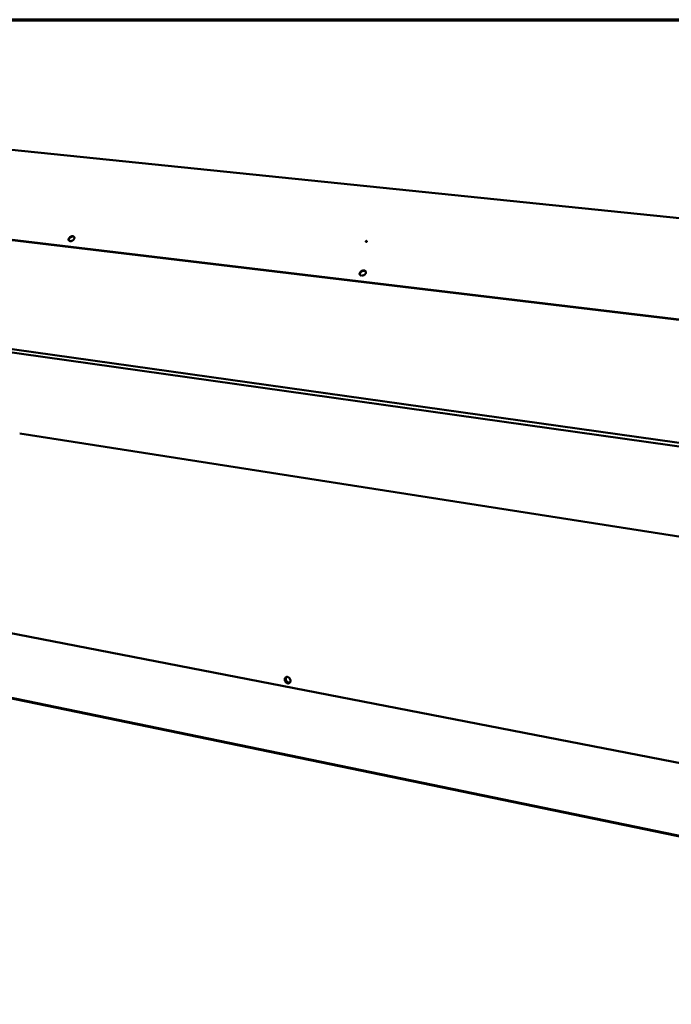
# Model space of a CAD drawing. Units: millimetres. Extents: x 49 to 4380, y 75 to 3075.
# Drawn here: x 3383 to 3879, y 2325 to 3075 of the extents above; entities that cross this region are included whole.
import ezdxf

# ---------------------------------------------------------------- set-up
doc = ezdxf.new("R2010")
doc.units = ezdxf.units.MM
doc.header["$LTSCALE"] = 15
doc.layers.add('Border (ISO)', color=7, linetype='Continuous', lineweight=70)
doc.layers.add('Visible (ISO)', color=7, linetype='Continuous', lineweight=50)

# ---------------------------------------------------------------- blocks, each defined once
blk = doc.blocks.new('Borders Default Border')
at = {"layer": 'Border (ISO)', "flags": 128}
blk.add_lwpolyline([(5, 5), (5, 205), (292, 205), (292, 5), (5, 5)], dxfattribs=at)

msp = doc.modelspace()

# ---------------------------------------------------------------- linework, layer by layer
at = {"layer": 'Visible (ISO)'}
for p, q in [((4211.71, 2890.28), (3256.59, 2988.11)), ((4176.14, 2811.84), (3213.13, 2926.91)), ((4176.23, 2811.47), (3213.36, 2926.6)), ((3178.5, 2851.8), (4131.6, 2718.09)), ((3180.64, 2849.17), (4132.53, 2715.04)), ((4163.89, 2637.85), (3382.55, 2759.8)), ((4126.94, 2461.74), (3156.81, 2650.23)), ((3157.25, 2603.79), (4129.56, 2402.99)), ((3160.68, 2602.51), (4125.3, 2403.15))]:
    msp.add_line(p, q, dxfattribs=at)
at = {"layer": 'Visible (ISO)', "flags": 128}
for points in [[(3424.02, 2907.97, -0.030825), (3423.75, 2907.56, -0.050966), (3423.55, 2907.35, -0.012754), (3423.11, 2906.97, -0.029835), (3422.91, 2906.82, -0.029866), (3422.55, 2906.62, -0.028974), (3422.16, 2906.46, -0.034809), (3421.79, 2906.37, -0.032412), (3421.39, 2906.32, -0.044505), (3421.05, 2906.33, -0.042084), (3420.7, 2906.4, -0.057806), (3420.42, 2906.52, -0.057499), (3420.18, 2906.7, -0.065692), (3419.99, 2906.92, -0.065708), (3419.87, 2907.18, -0.057235), (3419.82, 2907.48, -0.057613), (3419.83, 2907.78, -0.041846), (3419.92, 2908.13, -0.044315), (3420.05, 2908.44, -0.032287), (3420.27, 2908.78, -0.034685), (3420.52, 2909.07, -0.028919), (3420.83, 2909.35, -0.029795), (3421.16, 2909.59, -0.029824), (3421.52, 2909.79, -0.028932), (3421.91, 2909.95, -0.034759), (3422.27, 2910.05, -0.032352), (3422.67, 2910.1, -0.04444), (3423.01, 2910.09, -0.041985), (3423.36, 2910.02, -0.057744), (3423.64, 2909.9, -0.057387), (3423.89, 2909.72, -0.065706), (3424.07, 2909.5, -0.06568), (3424.19, 2909.24, -0.057338), (3424.23, 2909.04, -0.028877), (3424.24, 2908.63, -0.070768), (3424.18, 2908.34, -0.053154), (3424.02, 2907.97)], [(3424.16, 2909.34, 0.045724), (3423.89, 2909.55, 0.07304), (3423.7, 2909.65, 0.024233), (3423.31, 2909.75, 0.044004), (3423.09, 2909.77, 0.032034), (3422.73, 2909.76, 0.034525), (3422.4, 2909.7, 0.027577), (3422.03, 2909.59, 0.028955), (3421.69, 2909.44, 0.026834), (3421.35, 2909.25, 0.026791), (3421.04, 2909.02, 0.029185), (3420.76, 2908.78, 0.027725), (3420.51, 2908.49, 0.03498), (3420.32, 2908.21, 0.03245), (3420.16, 2907.89, 0.044681), (3420.1, 2907.68, 0.024782), (3420.03, 2907.29, 0.07385), (3420.04, 2907.07, 0.046415), (3420.13, 2906.75)], [(3420.13, 2906.75, -0.046415), (3420.04, 2907.07, -0.07385), (3420.03, 2907.29, -0.024782), (3420.1, 2907.68, -0.044681), (3420.16, 2907.89, -0.03245), (3420.32, 2908.21, -0.03498), (3420.51, 2908.49, -0.027725), (3420.76, 2908.78, -0.029185), (3421.04, 2909.02, -0.026791), (3421.35, 2909.25, -0.026834), (3421.69, 2909.44, -0.028955), (3422.03, 2909.59, -0.027577), (3422.4, 2909.7, -0.034525), (3422.73, 2909.76, -0.032034), (3423.09, 2909.77, -0.044004), (3423.31, 2909.75, -0.024233), (3423.7, 2909.65, -0.07304), (3423.89, 2909.55, -0.045724), (3424.16, 2909.34)], [(3647, 2906.05, -0.133009), (3646.98, 2905.88, -0.148701), (3646.88, 2905.76, -0.107489), (3646.73, 2905.71, -0.120775), (3646.59, 2905.72, -0.112131), (3646.45, 2905.8, -0.096901), (3646.35, 2905.96, -0.096463), (3646.31, 2906.14, -0.110343), (3646.34, 2906.29, -0.119161), (3646.44, 2906.42, -0.130699), (3646.57, 2906.48, -0.127134), (3646.71, 2906.46, -0.088535), (3646.87, 2906.37, -0.116621), (3646.97, 2906.23, -0.108122), (3647, 2906.05)], [(3646.66, 2906.48, 0.079265), (3646.6, 2906.34, 0.10013), (3646.59, 2906.22, 0.0645), (3646.63, 2906.08, 0.064535), (3646.7, 2905.95, 0.100185), (3646.79, 2905.87, 0.079287), (3646.93, 2905.81)], [(3646.2, 2881.77, -0.03345), (3645.94, 2881.33, -0.054776), (3645.74, 2881.1, -0.014645), (3645.3, 2880.7, -0.032453), (3645.08, 2880.54, -0.031006), (3644.69, 2880.33, -0.030653), (3644.28, 2880.17, -0.034505), (3643.88, 2880.07, -0.032735), (3643.45, 2880.02, -0.042025), (3643.07, 2880.03, -0.039774), (3642.68, 2880.11, -0.052863), (3642.37, 2880.23, -0.051894), (3642.08, 2880.43, -0.061363), (3641.86, 2880.66, -0.061407), (3641.7, 2880.94, -0.058213), (3641.61, 2881.26, -0.058437), (3641.6, 2881.59, -0.045932), (3641.67, 2881.95, -0.047697), (3641.79, 2882.29, -0.035817), (3642, 2882.65, -0.038067), (3642.25, 2882.95, -0.03122), (3642.57, 2883.26, -0.032407), (3642.91, 2883.51, -0.030961), (3643.3, 2883.72, -0.030606), (3643.71, 2883.88, -0.034456), (3644.11, 2883.99, -0.032675), (3644.54, 2884.04, -0.041966), (3644.91, 2884.02, -0.039685), (3645.3, 2883.95, -0.052806), (3645.62, 2883.82, -0.051788), (3645.91, 2883.63, -0.061363), (3646.13, 2883.39, -0.061359), (3646.29, 2883.11, -0.058299), (3646.35, 2882.89, -0.030381), (3646.39, 2882.47, -0.074175), (3646.35, 2882.16, -0.054973), (3646.2, 2881.77)], [(3646.31, 2883.06, 0.046297), (3646.05, 2883.33, 0.072834), (3645.84, 2883.46, 0.024546), (3645.44, 2883.62, 0.044888), (3645.2, 2883.67, 0.034095), (3644.82, 2883.7, 0.036276), (3644.46, 2883.67, 0.029614), (3644.05, 2883.59, 0.0309), (3643.68, 2883.47, 0.028724), (3643.31, 2883.29, 0.028727), (3642.96, 2883.07, 0.030881), (3642.65, 2882.83, 0.029601), (3642.36, 2882.54, 0.03624), (3642.15, 2882.25, 0.034062), (3641.96, 2881.91, 0.044838), (3641.88, 2881.68, 0.024507), (3641.79, 2881.26, 0.072778), (3641.79, 2881.02, 0.046247), (3641.87, 2880.65)], [(3641.87, 2880.65, -0.046247), (3641.79, 2881.02, -0.072778), (3641.79, 2881.26, -0.024507), (3641.88, 2881.68, -0.044838), (3641.96, 2881.91, -0.034062), (3642.15, 2882.25, -0.03624), (3642.36, 2882.54, -0.029601), (3642.65, 2882.83, -0.030881), (3642.96, 2883.07, -0.028727), (3643.31, 2883.29, -0.028724), (3643.68, 2883.47, -0.0309), (3644.05, 2883.59, -0.029614), (3644.46, 2883.67, -0.036276), (3644.82, 2883.7, -0.034095), (3645.2, 2883.67, -0.044888), (3645.44, 2883.62, -0.024546), (3645.84, 2883.46, -0.072834), (3646.05, 2883.33, -0.046297), (3646.31, 2883.06)], [(3586.63, 2574.32, -0.038076), (3587.11, 2574.17, -0.060759), (3587.39, 2574.03, -0.018077), (3587.85, 2573.68, -0.037149), (3588.06, 2573.48, -0.034133), (3588.34, 2573.13, -0.034366), (3588.56, 2572.75, -0.035629), (3588.73, 2572.35, -0.034763), (3588.84, 2571.92, -0.0402), (3588.89, 2571.51, -0.038663), (3588.86, 2571.08, -0.047226), (3588.78, 2570.71, -0.045982), (3588.62, 2570.35, -0.053979), (3588.42, 2570.06, -0.053608), (3588.15, 2569.81, -0.055306), (3587.84, 2569.63, -0.055464), (3587.5, 2569.52, -0.049353), (3587.12, 2569.48, -0.050272), (3586.75, 2569.52, -0.041266), (3586.36, 2569.64, -0.042837), (3586, 2569.81, -0.035867), (3585.64, 2570.06, -0.037108), (3585.33, 2570.35, -0.034088), (3585.05, 2570.7, -0.034324), (3584.82, 2571.09, -0.035586), (3584.66, 2571.49, -0.034715), (3584.54, 2571.92, -0.040154), (3584.5, 2572.33, -0.038601), (3584.52, 2572.75, -0.047181), (3584.61, 2573.12, -0.045906), (3584.76, 2573.48, -0.053959), (3584.97, 2573.78, -0.053548), (3585.24, 2574.03, -0.055337), (3585.45, 2574.15, -0.029734), (3585.88, 2574.32, -0.075196), (3586.2, 2574.36, -0.05376), (3586.63, 2574.32)], [(3585.8, 2574.3, 0.04286), (3585.56, 2573.94, 0.067401), (3585.45, 2573.68, 0.021678), (3585.35, 2573.19, 0.041906), (3585.33, 2572.93, 0.034961), (3585.36, 2572.52, 0.036288), (3585.45, 2572.13, 0.032651), (3585.6, 2571.73, 0.033138), (3585.79, 2571.36, 0.033219), (3586.04, 2571.02, 0.032688), (3586.33, 2570.7, 0.036483), (3586.64, 2570.45, 0.035128), (3586.99, 2570.24, 0.042191), (3587.23, 2570.14, 0.0219), (3587.72, 2570.02, 0.067746), (3587.99, 2570, 0.043144), (3588.42, 2570.06)], [(3588.74, 2572.32, -0.029194), (3588.49, 2572.6, -0.029194), (3588.28, 2572.9, -0.029215), (3588.1, 2573.23, -0.029215), (3587.96, 2573.58)]]:
    msp.add_lwpolyline(points, format="xyb", dxfattribs=at)

# ---------------------------------------------------------------- block references
at = {"xscale": 15, "yscale": 15, "zscale": 15}
msp.add_blockref('Borders Default Border', (0, 0), dxfattribs=at)

doc.saveas('drawing.dxf')
